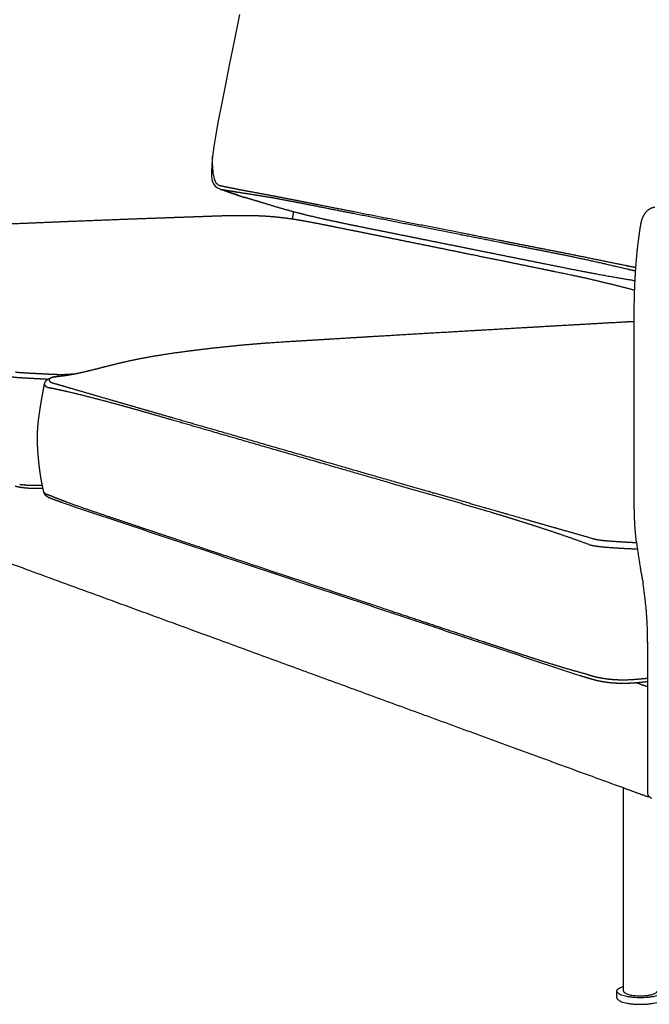
# Model space of a CAD drawing. Units: millimetres. Extents: x 0 to 2821, y 0 to 3990.
# Drawn here: x 449 to 853, y 777 to 1410 of the extents above; entities that cross this region are included whole.
import ezdxf

# ---------------------------------------------------------------- set-up
doc = ezdxf.new("R2010")
doc.units = ezdxf.units.MM
doc.header["$MEASUREMENT"] = 0
doc.layers.add('5652 Sofa 200 cm', color=7, linetype='Continuous', true_color=0x000000)

msp = doc.modelspace()

# ---------------------------------------------------------------- linework, layer by layer
at = {"layer": '5652 Sofa 200 cm', "color": 18, "lineweight": -3, "true_color": 0x000000}
for points, weights, degree in [([(205.21, 1406.8), (406.02, 1415.72), (592.17, 1423.99)], [4895.82869938, 5088.67079478, 5281.51289017], 2), ([(577.45, 1301.44), (577.53, 1301.39), (577.61, 1301.35), (577.69, 1301.31)], [5205.90952258, 5205.67952321, 5205.4490222, 5205.21783616], 3), ([(577.51, 1303.55), (577.57, 1303.53), (577.63, 1303.52), (577.69, 1303.51)], [5198.15053452, 5197.96746724, 5197.78441956, 5197.60132353], 3), ([(577.69, 1301.31), (577.94, 1301.18), (578.2, 1301.06), (578.46, 1300.97)], [5205.21783616, 5204.45736243, 5203.69201972, 5202.9237128], 3), ([(578.46, 1300.97), (578.47, 1300.97), (578.47, 1300.96), (578.47, 1300.96)], [5202.9237128, 5202.91625275, 5202.90879242, 5202.90133181], 3), ([(578.47, 1300.96), (578.58, 1300.92), (578.69, 1300.89), (578.8, 1300.86)], [5202.90133181, 5202.58264884, 5202.26345914, 5201.94389862], 3), ([(579.93, 1300.52), (580.17, 1300.43), (580.4, 1300.35), (580.64, 1300.26)], [5201.07677206, 5201.56157801, 5202.03814017, 5202.5144363], 3), ([(593.54, 1295.85), (593.58, 1295.84), (593.62, 1295.83), (593.65, 1295.82)], [5225.27794574, 5225.32821661, 5225.37853736, 5225.42890849], 3), ([(593.65, 1295.82), (593.65, 1295.82), (593.65, 1295.82), (593.66, 1295.82)], [5225.42890849, 5225.42947079, 5225.4300331, 5225.43059541], 3), ([(624.19, 1282.7), (624.52, 1284.63), (624.86, 1286.61)], [5053.97359625, 5090.85809843, 5130.68020217], 2), ([(627.32, 1284.76), (627.32, 1284.76), (627.32, 1284.76), (627.32, 1284.75)], [5293.36701951, 5293.36826005, 5293.36950064, 5293.37074127], 3), ([(627.52, 1285.92), (627.51, 1285.92), (627.51, 1285.92), (627.51, 1285.92)], [5138.34426799, 5138.35033573, 5138.35640324, 5138.36247052], 3), ([(631.82, 1284.83), (631.7, 1284.86), (631.58, 1284.89), (631.47, 1284.92)], [5128.13587938, 5128.42384961, 5128.71097355, 5128.99722041], 3), ([(624.1, 1282.11), (624.15, 1282.41), (624.19, 1282.7)], [5069.10650364, 5061.49428338, 5053.97359625], 2), ([(631.51, 1280.89), (631.63, 1280.87), (631.75, 1280.85), (631.87, 1280.83)], [5080.10719849, 5079.92861156, 5079.74873326, 5079.56759433], 3), ([(845.22, 1256.1), (845.87, 1263.54), (846.76, 1270.94), (847.98, 1278.31)], [3296.04465168, 3292.46555232, 3288.80514561, 3285.12243417], 3), ([(847.98, 1278.35), (848.29, 1280.18), (848.77, 1281.89), (849.46, 1283.41)], [3285.10332561, 3284.2411183, 3283.12151611, 3281.86501763], 3), ([(844.33, 1242.3), (844.32, 1242.3), (844.31, 1242.31), (844.3, 1242.31)], [4599.87881563, 4599.90025813, 4599.92170943, 4599.9431695], 3), ([(844.05, 1236.4), (844.06, 1236.4), (844.06, 1236.4), (844.07, 1236.4)], [4596.44661983, 4596.44113725, 4596.43565541, 4596.43017433], 3), ([(843.72, 1215.69), (843.72, 1215.78), (843.72, 1215.87), (843.72, 1215.97)], [3314.24749479, 3314.20784527, 3314.16816673, 3314.12845925], 3), ([(843.81, 1099.24), (843.76, 1157.29), (843.72, 1215.69)], [2877.57176959, 2868.79208285, 2860.01239611], 2), ([(454.46, 1183.1), (455.76, 1183.03), (457.12, 1182.97), (458.52, 1182.89)], [4111.10570327, 4110.33074355, 4109.70668979, 4109.24023269], 3), ([(468.88, 1179.94), (468.44, 1179.74), (468.11, 1179.52), (467.9, 1179.28)], [4082.90008452, 4080.96875199, 4079.00676163, 4077.05375413], 3), ([(468.62, 1177.24), (468.98, 1177.03), (469.44, 1176.84), (469.99, 1176.68)], [4062.07949045, 4060.48757977, 4058.95509637, 4057.50224908], 3), ([(470.53, 1182.29), (473.84, 1182.16), (477.08, 1182.13), (479.99, 1182.33)], [4108.95464643, 4109.85349366, 4111.58086438, 4113.96890989], 3), ([(473.55, 1180.96), (473.55, 1180.96), (473.55, 1180.96), (473.55, 1180.96)], [4095.77512738, 4095.77439918, 4095.77367096, 4095.77294273], 3), ([(479.99, 1182.33), (481.47, 1182.44), (482.95, 1182.54), (484.43, 1182.64)], [4113.96890989, 4115.1890492, 4116.41303312, 4117.64048384], 3), ([(464.63, 1175.96), (464.63, 1175.96), (464.63, 1175.96), (464.63, 1175.96)], [4073.89132905, 4073.89284705, 4073.89436496, 4073.89588279], 3), ([(466.13, 1174.13), (466.56, 1173.92), (467.07, 1173.73), (467.67, 1173.56)], [4060.63986956, 4059.06024916, 4057.53318184, 4056.07506244], 3), ([(469.99, 1176.68), (470, 1176.68), (470, 1176.68), (470.01, 1176.68)], [4057.50224908, 4057.4897375, 4057.47722499, 4057.46471479], 3), ([(454.08, 1108.96), (453.97, 1108.97), (453.85, 1108.98), (453.73, 1108.99)], [4125.7915369, 4125.86500919, 4125.93950901, 4126.01565], 3), ([(463.65, 1108.97), (460.3, 1108.77), (457.06, 1108.75), (454.08, 1108.96)], [4122.46455497, 4122.79498772, 4123.93977002, 4125.79131144], 3), ([(463.65, 1108.97), (463.65, 1108.98), (463.65, 1109), (463.64, 1109.01)], [4084.31363468, 4084.31267274, 4084.31170668, 4084.31073655], 3), ([(464.26, 1106.45), (464.27, 1106.41), (464.28, 1106.37), (464.3, 1106.33)], [4084.44528023, 4084.09102879, 4083.73730744, 4083.38410998], 3), ([(464.3, 1106.33), (464.42, 1106.05), (464.73, 1105.79), (465.22, 1105.55)], [4083.38406316, 4080.86962077, 4078.40486436, 4076.03712897], 3), ([(465.22, 1105.55), (465.37, 1105.47), (465.54, 1105.39), (465.72, 1105.31)], [4076.03712897, 4075.30074134, 4074.57298714, 4073.85562199], 3), ([(465.72, 1105.31), (466.07, 1105.17), (466.48, 1105.02), (466.94, 1104.87)], [4073.85562199, 4072.51888862, 4071.21892691, 4069.9704196], 3), ([(469.23, 1102.22), (469.23, 1102.22), (469.23, 1102.22), (469.23, 1102.22)], [4071.44201829, 4071.44251918, 4071.44302008, 4071.44352098], 3), ([(476.01, 1099.77), (473.32, 1100.72), (471.27, 1101.46), (469.31, 1102.19)], [4056.5277972, 4061.6371804, 4066.55293435, 4071.27565287], 3), ([(843.81, 1099.09), (843.81, 1099.14), (843.81, 1099.19), (843.81, 1099.24)], [3334.5627275, 3334.57374083, 3334.5847323, 3334.59570184], 3), ([(836.76, 916.37), (586.1, 1008.1), (391.69, 1079.24)], [3011.39962128, 3447.00005744, 3882.60049361], 2), ([(817.49, 1076.62), (817.51, 1076.62), (817.54, 1076.61), (817.56, 1076.6)], [3339.67217038, 3339.63470279, 3339.5971872, 3339.55969825], 3), ([(817.56, 1076.6), (818.4, 1076.36), (819.35, 1076.15), (820.39, 1075.97)], [3339.55969825, 3338.18514824, 3336.86431568, 3335.61805401], 3), ([(814.77, 1072.79), (815.6, 1072.55), (816.52, 1072.34), (817.52, 1072.15)], [3338.3156464, 3336.88045116, 3335.49579974, 3334.1800432], 3), ([(831.9, 1074.88), (833.6, 1074.77), (835.35, 1074.66), (837.13, 1074.56)], [3326.87131468, 3326.09662789, 3325.47257959, 3325.00612664], 3), ([(837.13, 1074.56), (839.56, 1074.42), (842.33, 1074.26), (845.09, 1074.11)], [3325.00518925, 3324.37050257, 3323.98300246, 3323.9624112], 3), ([(852.4, 1009.78), (852.4, 1022.3), (851.42, 1035.18), (849.44, 1048.03)], [3324.17324189, 3321.94848951, 3321.35939356, 3322.50062944], 3), ([(852.4, 1009.78), (852.4, 1009.78), (852.4, 1009.78), (852.4, 1009.78)], [3324.17352289, 3324.17342922, 3324.17333556, 3324.17324189], 3), ([(852.44, 913.61), (852.42, 961.57), (852.41, 1009.78)], [3105.1715514, 3097.2618862, 3089.35222101], 2), ([(852.41, 1009.78), (852.4, 1009.67), (852.7, 1009.57)], [2865.90834313, 2954.706444, 3323.09546834], 2), ([(815.03, 986.65), (812.91, 987.29), (810.8, 987.95), (808.71, 988.61)], [3354.24199399, 3357.94481482, 3361.63646736, 3365.31638948], 3), ([(813.51, 989.46), (814.18, 989.23), (814.9, 989), (815.66, 988.77)], [3350.4490163, 3349.40230605, 3348.38940298, 3347.41677066], 3), ([(815.66, 988.77), (816.85, 988.41), (818.14, 988.06), (819.52, 987.74)], [3347.41677066, 3345.91218158, 3344.50420709, 3343.21691156], 3), ([(819.52, 987.74), (820.71, 987.47), (821.95, 987.22), (823.25, 986.99)], [3343.21691156, 3342.11750661, 3341.10849861, 3340.18271466], 3), ([(842.11, 983.71), (837.88, 983.47), (833.7, 983.48), (829.78, 983.81)], [3338.21953809, 3338.53523334, 3339.68464098, 3341.55678963], 3), ([(845.4, 983.93), (848.9, 982.77), (852.42, 981.61)], [3363.10718732, 3357.20706137, 3351.30693541], 2), ([(851.5, 910.98), (844.1, 913.69), (836.76, 916.37)], [2989.17921655, 3000.28941891, 3011.39962128], 2), ([(836.9, 788.78), (836.83, 852.36), (836.76, 916.37)], [3003.79648452, 2993.59430528, 2983.39212604], 2), ([(832.58, 785.8), (832.57, 787.53), (836.91, 788.78)], [3480.46160094, 3069.69748463, 3158.89494272], 2), ([(832.58, 781.61), (832.58, 783.7), (832.58, 785.8)], [3005.37108544, 3005.03345249, 3004.69581954], 2), ([(836.91, 785.81), (836.91, 787.3), (836.9, 788.78)], [3004.27411807, 3004.03530129, 3003.79648452], 2)]:
    msp.add_rational_spline(points, weights, degree=degree, dxfattribs=at)
at = {"layer": '5652 Sofa 200 cm'}
for points, degree in [([(590.02, 1413.49), (570.23, 1316.74), (567.68, 1304.31), (577.45, 1301.44)], 3), ([(576.05, 1304.18), (572.57, 1306.32), (572.65, 1322.17)], 2), ([(476.01, 1099.77), (642.36, 1044.19), (808.71, 988.61)], 2), ([(845.26, 1074.1), (847.19, 1059.39), (849.44, 1048.03)], 2)]:
    msp.add_open_spline(points, degree=degree, dxfattribs=at)
at = {"layer": '5652 Sofa 200 cm', "color": 18, "lineweight": -3, "true_color": 0x000000}
for points, weights, degree, knots in [([(576.05, 1304.18), (576.41, 1303.95), (576.78, 1303.78), (577.27, 1303.61), (577.39, 1303.58), (577.51, 1303.55)], [5202.72265074, 5201.58476431, 5200.43317338, 5198.90112299, 5198.52573584, 5198.15053452], 3, [-5.606464, -5.606464, -5.606464, -5.606464, -1.371208, -1.371208, 0, 0, 0, 0]), ([(577.69, 1303.51), (581.18, 1302.77), (584.72, 1302.05), (588.34, 1301.34), (588.39, 1301.33), (595.93, 1299.87), (603.58, 1298.5), (611.35, 1297.03), (611.43, 1297.02), (618.72, 1295.64), (625.97, 1294.21), (633.43, 1292.74), (633.57, 1292.71), (641.23, 1291.2), (648.79, 1289.72), (672.4, 1285.08), (705.35, 1278.61), (739.52, 1271.91), (765.75, 1266.75), (774.44, 1265.05), (783.38, 1263.3), (783.55, 1263.27), (792.39, 1261.54), (801.13, 1259.83), (810.02, 1258.03), (810.12, 1258.01), (819.77, 1256.05), (829.38, 1254), (839.26, 1252.05), (839.32, 1252.03), (841.19, 1251.67), (843, 1251.31), (844.82, 1250.96)], [5197.60132353, 5186.80996985, 5176.03703522, 5165.14990926, 5165.01092339, 5142.49821644, 5120.21263869, 5097.69069478, 5097.45309639, 5076.49251736, 5055.75944505, 5034.59651817, 5034.17787913, 5012.6378206, 4991.51360358, 4926.73502022, 4839.08442604, 4751.43394696, 4686.24715837, 4665.0565653, 4643.44438092, 4643.02564558, 4621.85712696, 4601.10640454, 4580.11078994, 4579.87278974, 4557.31538294, 4534.97577208, 4512.55550096, 4512.41712038, 4508.2078074, 4504.1396151, 4500.07478382], 3, [-868.98689, -868.98689, -868.98689, -868.98689, -830.038359, -830.038359, -829.53475, -829.53475, -748.454218, -748.454218, -747.589683, -747.589683, -672.185458, -672.185458, -670.663701, -670.663701, -593.888951, -593.888951, -435.229001, -275.327147, -275.327147, -198.310615, -198.310615, -196.788947, -196.788947, -121.384631, -121.384631, -120.520096, -120.520096, -39.439561, -39.439561, -38.935953, -38.935953, -24.121494, -24.121494, -24.121494, -24.121494]), ([(589.28, 1297.23), (589.18, 1297.26), (589.09, 1297.29), (589, 1297.32), (588.68, 1297.43), (588.37, 1297.53), (588.08, 1297.63), (586.72, 1298.09), (585.37, 1298.55), (584.02, 1299.01), (583.77, 1299.1), (583.52, 1299.19), (583.26, 1299.27), (583.2, 1299.3), (583.14, 1299.32), (583.08, 1299.34), (583.05, 1299.35), (583.01, 1299.36), (582.98, 1299.37), (582.95, 1299.38), (582.92, 1299.39), (582.89, 1299.4), (582.83, 1299.43), (582.76, 1299.45), (582.7, 1299.47), (582.64, 1299.49), (582.58, 1299.51), (582.51, 1299.54), (582.36, 1299.59), (582.2, 1299.65), (582.04, 1299.7), (581.98, 1299.72), (581.93, 1299.74), (581.88, 1299.76), (581.82, 1299.78), (581.77, 1299.8), (581.72, 1299.81), (581.66, 1299.83), (581.61, 1299.85), (581.56, 1299.87), (581.5, 1299.89), (581.45, 1299.91), (581.4, 1299.93), (581.37, 1299.94), (581.34, 1299.95), (581.31, 1299.95), (581.3, 1299.96), (581.29, 1299.96), (581.27, 1299.97), (581.26, 1299.97), (581.25, 1299.98), (581.23, 1299.98), (581.1, 1300.03), (580.96, 1300.08), (580.82, 1300.13), (580.68, 1300.18), (580.54, 1300.22), (580.41, 1300.27), (580.12, 1300.37), (579.84, 1300.47), (579.56, 1300.57), (579.29, 1300.67), (579.02, 1300.77), (578.75, 1300.86), (578.69, 1300.89), (578.63, 1300.91), (578.57, 1300.93)], [5219.86909746, 5219.72476301, 5219.57907336, 5219.43198631, 5218.98666348, 5218.52562308, 5218.04487361, 5215.94236877, 5213.83140588, 5211.7408049, 5211.34450475, 5210.9481687, 5210.55180799, 5210.45285278, 5210.35373526, 5210.25445675, 5210.20484747, 5210.15524888, 5210.10566045, 5210.05609737, 5210.00650401, 5209.95687981, 5209.85772321, 5209.75848778, 5209.6591759, 5209.55999173, 5209.46074061, 5209.36141507, 5209.10021461, 5208.83895423, 5208.57770769, 5208.49074801, 5208.40393449, 5208.31725608, 5208.23035106, 5208.14346853, 5208.05661355, 5207.96946729, 5207.88246424, 5207.79559504, 5207.70845369, 5207.62132654, 5207.53421915, 5207.49054902, 5207.44692116, 5207.4033342, 5207.38151191, 5207.35968697, 5207.33785954, 5207.31601278, 5207.29424282, 5207.27254945, 5207.05096088, 5206.82978791, 5206.60894009, 5206.38608344, 5206.16428751, 5205.9434314, 5205.49484915, 5205.04891049, 5204.60518367, 5204.1763547, 5203.75185345, 5203.32980427, 5203.2362935, 5203.14292627, 5203.04968692], 3, [9.073931, 9.073931, 9.073931, 9.073931, 9.717927, 9.717927, 9.717927, 11.792595, 11.792595, 11.792595, 21.054459, 21.054459, 21.054459, 22.787267, 22.787267, 22.787267, 23.219959, 23.219959, 23.219959, 23.436195, 23.436195, 23.436195, 23.652337, 23.652337, 23.652337, 24.084284, 24.084284, 24.084284, 24.515769, 24.515769, 24.515769, 25.632286, 25.632286, 25.632286, 26.004334, 26.004334, 26.004334, 26.377167, 26.377167, 26.377167, 26.751072, 26.751072, 26.751072, 27.12595, 27.12595, 27.12595, 27.313814, 27.313814, 27.313814, 27.407851, 27.407851, 27.407851, 27.501958, 27.501958, 27.501958, 28.45582, 28.45582, 28.45582, 29.417164, 29.417164, 29.417164, 31.364895, 31.364895, 31.364895, 33.227731, 33.227731, 33.227731, 33.639868, 33.639868, 33.639868, 33.639868]), ([(578.8, 1300.86), (578.94, 1300.81), (579.09, 1300.78), (579.3, 1300.73), (579.37, 1300.72), (579.44, 1300.7)], [5201.94389862, 5201.52492824, 5201.10554707, 5200.48123943, 5200.27646471, 5200.07169526], 3, [0, 0, 0, 0, 1.543211, 1.543211, 2.296278, 2.296278, 2.296278, 2.296278]), ([(844.65, 1248.55), (843.41, 1248.84), (842.17, 1249.12), (840.88, 1249.42), (840.82, 1249.43), (830.77, 1251.76), (821, 1254.06), (811.26, 1256.17), (811.15, 1256.19), (802.18, 1258.13), (793.42, 1259.86), (784.57, 1261.6), (784.4, 1261.63), (775.45, 1263.4), (766.76, 1265.11), (740.52, 1270.28), (706.34, 1277.01), (673.39, 1283.51), (649.77, 1288.16), (642.2, 1289.66), (634.55, 1291.16), (634.41, 1291.19), (626.96, 1292.66), (619.73, 1294.08), (612.52, 1295.35), (612.44, 1295.37), (604.77, 1296.71), (597.28, 1297.86), (589.9, 1299.02), (589.86, 1299.03), (586.31, 1299.58), (582.86, 1300.14), (579.44, 1300.7)], [4506.4258536, 4509.12599583, 4511.8279126, 4514.6684881, 4514.8051957, 4536.95468846, 4559.05202671, 4581.46398094, 4581.70045289, 4602.56341902, 4623.28493534, 4644.44446333, 4644.86303969, 4666.46687971, 4687.65831641, 4752.84546227, 4840.49623706, 4928.14651781, 4992.92477849, 5014.04864001, 5035.59846569, 5036.01730628, 5057.19064198, 5077.9438171, 5099.00846281, 5099.24723857, 5121.8828888, 5144.37409715, 5167.12437648, 5167.26483879, 5178.26721828, 5189.16160728, 5200.07169526], 3, [-839.863593, -839.863593, -839.863593, -839.863593, -829.905658, -829.905658, -829.402138, -829.402138, -748.335795, -748.335795, -747.471411, -747.471411, -672.080292, -672.080292, -670.55889, -670.55889, -593.555838, -593.555838, -433.681972, -275.04979, -275.04979, -198.288478, -198.288478, -196.766987, -196.766987, -121.375959, -121.375959, -120.511576, -120.511576, -39.445235, -39.445235, -38.941714, -38.941714, 0, 0, 0, 0]), ([(579.44, 1300.7), (579.5, 1300.68), (579.55, 1300.66), (579.72, 1300.6), (579.83, 1300.56), (579.93, 1300.52)], [5200.07169526, 5200.1885963, 5200.30523493, 5200.64095931, 5200.85918502, 5201.07670986], 3, [-1.285178, -1.285178, -1.285178, -1.285178, -0.839657, -0.839657, -0.00008, -0.00008, -0.00008, -0.00008]), ([(580.64, 1300.26), (580.89, 1300.17), (581.26, 1300.03), (581.76, 1299.85), (582.01, 1299.76), (582.14, 1299.71), (582.17, 1299.71), (582.21, 1299.69), (582.3, 1299.66), (582.42, 1299.61), (582.57, 1299.56), (582.71, 1299.51), (582.95, 1299.42), (583.14, 1299.35), (583.29, 1299.3)], [5202.51523242, 5203.02052968, 5203.77249045, 5204.76351197, 5205.25517678, 5205.52444956, 5205.57284948, 5205.66956615, 5205.83862575, 5206.07949667, 5206.36777607, 5206.65497784, 5207.13164731, 5207.50877904, 5207.79619895], 3, [-6.831068, -6.831068, -6.831068, -6.831068, -4.921834, -3.967217, -3.0126, -3.0126, -2.91831, -2.82402, -2.635441, -2.258282, -1.881123, -1.503964, -1.126805, 0, 0, 0, 0]), ([(583.29, 1299.3), (583.35, 1299.28), (583.46, 1299.24), (583.6, 1299.19), (583.72, 1299.15), (583.83, 1299.11), (584.14, 1299), (584.43, 1298.9), (585.9, 1298.38), (587.17, 1297.95), (588.7, 1297.43), (588.99, 1297.33), (589.28, 1297.23)], [5207.79973593, 5207.90978099, 5208.12987538, 5208.40480865, 5208.62467794, 5208.84447231, 5209.44852384, 5209.99640644, 5212.79305527, 5215.11407981, 5217.77431431, 5218.26007369, 5218.74806301], 3, [0.00456, 0.00456, 0.00456, 0.00456, 0.433007, 0.861454, 1.075678, 1.289901, 1.718349, 3.432137, 3.432137, 12.684773, 12.684773, 14.744786, 14.744786, 14.744786, 14.744786]), ([(589.28, 1297.23), (589.28, 1297.23), (589.29, 1297.23), (590.55, 1296.81), (591.92, 1296.34), (593.54, 1295.85)], [5218.74806301, 5218.756362, 5218.76451967, 5220.87099766, 5223.02434275, 5225.27794574], 3, [-47.301591, -47.301591, -47.301591, -47.301591, -47.26138, -47.26138, -36.919051, -36.919051, -36.919051, -36.919051]), ([(627.51, 1285.92), (619.82, 1287.9), (613.12, 1289.93), (606.25, 1292.01), (602.8, 1293.05), (598.77, 1294.27), (595.2, 1295.35), (594.71, 1295.5), (594.19, 1295.66), (593.65, 1295.82)], [5138.36247052, 5156.39467144, 5172.34424984, 5191.36251061, 5200.93621858, 5212.05529885, 5221.40493873, 5222.6991036, 5224.05222814, 5225.42888914], 3, [822.327542, 822.327542, 822.327542, 822.327542, 890.432068, 890.432068, 890.432068, 928.127313, 928.127313, 928.127313, 933.364028, 933.364028, 933.364028, 933.364028]), ([(631.47, 1284.92), (630.36, 1285.19), (629.27, 1285.47), (628.2, 1285.74), (627.97, 1285.8), (627.74, 1285.86), (627.52, 1285.92)], [5128.99722041, 5131.66003104, 5134.24694161, 5136.73315358, 5137.27211703, 5137.80911029, 5138.34426799], 3, [809.765954, 809.765954, 809.765954, 809.765954, 820.283586, 820.283586, 820.283586, 822.304627, 822.304627, 822.304627, 822.304627]), ([(844.3, 1242.31), (834.34, 1243.84), (822.8, 1245.95), (814.18, 1247.6), (804.01, 1249.54), (793.17, 1251.73), (783.67, 1253.64), (774.39, 1255.51), (765.15, 1257.37), (755.95, 1259.22), (747.3, 1260.96), (738.7, 1262.69), (730.16, 1264.41), (721.74, 1266.11), (713.4, 1267.78), (705.15, 1269.44), (696.56, 1271.17), (688.1, 1272.88), (679.77, 1274.55), (672.44, 1276.03), (664.45, 1277.64), (656.93, 1279.21), (655.62, 1279.49), (654.38, 1279.75), (653.23, 1279.99), (646.86, 1281.34), (639, 1283.07), (631.82, 1284.83)], [4599.9431695, 4618.25929513, 4642.96673574, 4662.08379639, 4684.81964476, 4710.27706483, 4733.4803362, 4756.3287679, 4779.31093832, 4802.42687012, 4824.37183558, 4846.36782642, 4868.41487649, 4890.37244334, 4912.29104124, 4934.17063617, 4957.15992295, 4980.01295431, 5002.72970841, 5022.88675242, 5044.40478823, 5064.14012667, 5067.61289508, 5070.85448565, 5073.86672126, 5090.57444898, 5110.8753548, 5128.13587938], 3, [161.849215, 161.849215, 161.849215, 161.849215, 240.263247, 240.263247, 240.263247, 327.58875, 327.58875, 327.58875, 411.108388, 411.108388, 411.108388, 491.044404, 491.044404, 491.044404, 570.699169, 570.699169, 570.699169, 653.750051, 653.750051, 653.750051, 728.832268, 728.832268, 728.832268, 740.867313, 740.867313, 740.867313, 808.63533, 808.63533, 808.63533, 808.63533]), ([(849.48, 1283.45), (849.62, 1283.75), (849.77, 1284.05), (849.92, 1284.34), (850.05, 1284.59), (850.19, 1284.82), (850.33, 1285.06), (851.34, 1286.71), (852.61, 1288.03), (854.09, 1288.83), (854.98, 1289.32), (855.94, 1289.61), (856.93, 1289.68)], [3281.81651535, 3281.5569682, 3281.28932651, 3281.01400122, 3280.78200048, 3280.54518182, 3280.30399894, 3278.57519944, 3276.61231765, 3274.61187305, 3273.41229832, 3272.21360708, 3271.00770048], 3, [12.919251, 12.919251, 12.919251, 12.919251, 14.267647, 14.267647, 14.267647, 15.391383, 15.391383, 15.391383, 23.524579, 23.524579, 23.524579, 28.359197, 28.359197, 28.359197, 28.359197]), ([(211.31, 1254.93), (211.38, 1254.93), (211.44, 1254.94), (213.24, 1255.14), (214.86, 1255.38), (216.49, 1255.67), (217.3, 1255.81), (218.11, 1255.96), (218.91, 1256.12), (221.42, 1256.63), (223.78, 1257.2), (226.38, 1257.88), (232.87, 1259.58), (239.72, 1261.7), (247.48, 1263.57), (248.41, 1263.8), (249.36, 1264.02), (251.3, 1264.46), (252.28, 1264.68), (253.28, 1264.89), (257.63, 1265.81), (262.23, 1266.64), (268.85, 1267.71), (271.04, 1268.05), (275.53, 1268.7), (277.91, 1269.02), (288.66, 1270.44), (297.67, 1271.46), (306.36, 1272.29), (313.17, 1272.93), (319.65, 1273.42), (332.41, 1274.17), (338.56, 1274.44), (344.35, 1274.7), (349.2, 1274.92), (354.66, 1275.17), (364.69, 1275.63), (370.13, 1275.88), (375.9, 1276.14), (377.04, 1276.2), (378.17, 1276.25), (380.43, 1276.35), (381.56, 1276.4), (382.7, 1276.45), (396.78, 1277.09), (410.31, 1277.68), (423.98, 1278.25), (437.51, 1278.82), (449.48, 1279.31), (462.58, 1279.84), (474.55, 1280.33), (486.52, 1280.82), (498.29, 1281.28), (510.76, 1281.77), (522.06, 1282.19), (533.98, 1282.62), (540.59, 1282.86), (546.43, 1283.06), (552.76, 1283.29), (558.04, 1283.47), (561.94, 1283.6), (567.15, 1283.79), (572.05, 1283.97), (577.93, 1284.2), (586.62, 1284.38), (589.73, 1284.42), (594.73, 1284.4), (596.76, 1284.38), (599.97, 1284.29), (601.19, 1284.25), (602.4, 1284.2), (605.05, 1284.09), (607.71, 1283.93), (610.35, 1283.71), (610.66, 1283.69), (610.97, 1283.66), (613, 1283.49), (614.66, 1283.32), (618.43, 1282.9), (620.43, 1282.64), (625.5, 1281.92), (628.44, 1281.43), (631.22, 1280.95), (631.37, 1280.92), (631.51, 1280.89)], [4875.81004224, 4875.73089982, 4875.65154859, 4873.48845877, 4871.37815548, 4869.11098229, 4868.05498565, 4866.98669794, 4865.916845, 4862.71762431, 4859.73211966, 4856.78218649, 4849.54016887, 4843.50351169, 4839.32486462, 4838.82152161, 4838.36748762, 4837.55024089, 4837.18996782, 4836.87399518, 4835.49720333, 4834.45074696, 4833.17994633, 4832.79975481, 4832.0868423, 4831.74799135, 4830.42275215, 4829.86016458, 4831.25415686, 4832.34693132, 4834.57394078, 4841.0722479, 4845.0806589, 4849.48674672, 4853.18257419, 4857.10869112, 4864.37698638, 4868.36355149, 4872.72807815, 4873.59112059, 4874.45232415, 4876.18064993, 4877.05352208, 4877.92900308, 4888.82496869, 4899.93339333, 4911.99996021, 4923.99733881, 4935.43316401, 4948.35342572, 4960.21938964, 4971.92519971, 4984.10897405, 4997.08486812, 5009.59281061, 5023.74189666, 5031.61547279, 5038.85547453, 5047.39916511, 5054.54468445, 5060.24092916, 5067.68929932, 5074.7353796, 5080.20712656, 5086.67739107, 5088.69846451, 5091.44167519, 5092.42208804, 5093.65506055, 5094.05046406, 5094.34584338, 5094.98980417, 5095.45904131, 5095.4787303, 5095.48103547, 5095.47592749, 5095.39008876, 5095.07147646, 5093.68521219, 5092.44775819, 5088.22436403, 5084.61106967, 5080.5463567, 5080.32776248, 5080.10719849], 3, [11.34384, 11.34384, 11.34384, 11.34384, 11.783134, 11.783134, 23.286246, 23.286246, 23.286246, 28.915174, 28.915174, 28.915174, 45.798713, 45.798713, 45.798713, 88.292173, 88.292173, 88.292173, 93.444014, 93.444014, 98.61305, 98.61305, 98.61305, 121.527708, 121.527708, 132.443537, 132.443537, 144.144954, 144.144954, 186.098326, 186.098326, 186.098326, 218.44952, 218.44952, 247.320352, 247.320352, 247.320352, 273.161165, 273.161165, 299.882294, 299.882294, 299.882294, 305.568228, 305.568228, 311.325483, 311.325483, 311.325483, 382.128144, 382.128144, 382.128144, 450.810202, 450.810202, 450.810202, 515.983084, 515.983084, 515.983084, 583.699501, 583.699501, 583.699501, 621.115406, 621.115406, 621.115406, 651.187484, 651.187484, 651.187484, 682.666646, 682.666646, 698.556342, 698.556342, 708.869079, 708.869079, 715.084687, 715.084687, 715.084687, 728.518038, 728.518038, 728.518038, 730.09714, 730.09714, 738.94691, 738.94691, 750.578437, 750.578437, 769.66858, 769.66858, 770.742938, 770.742938, 770.742938, 770.742938]), ([(631.87, 1280.83), (637.22, 1279.88), (642.38, 1278.84), (646.12, 1278.09), (653.44, 1276.62), (661.64, 1274.97), (668.82, 1273.53), (676.62, 1271.96), (684.59, 1270.35), (692.68, 1268.71), (700.79, 1267.07), (709.01, 1265.4), (717.3, 1263.71), (725.65, 1262.02), (734.1, 1260.3), (742.71, 1258.55), (751.44, 1256.77), (760.34, 1254.96), (769.41, 1253.1), (778.05, 1251.33), (787.84, 1249.32), (796.29, 1247.59), (800.62, 1246.7), (805.15, 1245.77), (816.42, 1243.27), (822.52, 1241.83), (828.79, 1240.29), (833.52, 1239.12), (838.74, 1237.81), (844.05, 1236.4)], [5079.56759433, 5071.49299198, 5060.91337932, 5050.54971791, 5030.42374482, 5006.47587431, 4986.10878289, 4964.15447202, 4942.29090571, 4920.47211648, 4898.79582605, 4877.15782255, 4855.48646335, 4833.81592421, 4812.18076605, 4790.64515506, 4768.97958073, 4747.41142123, 4725.95824066, 4705.68940024, 4683.22156892, 4662.53528184, 4652.01034133, 4643.17851927, 4625.87369188, 4618.31675323, 4611.09092027, 4605.65230111, 4600.81210479, 4596.44661983], 3, [771.612828, 771.612828, 771.612828, 771.612828, 810.389758, 810.389758, 810.389758, 887.99989, 887.99989, 887.99989, 967.169617, 967.169617, 967.169617, 1045.888478, 1045.888478, 1045.888478, 1124.605355, 1124.605355, 1124.605355, 1203.735317, 1203.735317, 1203.735317, 1281.320386, 1281.320386, 1281.320386, 1318.762067, 1318.762067, 1355.227178, 1355.227178, 1355.227178, 1383.587646, 1383.587646, 1383.587646, 1383.587646]), ([(843.72, 1215.97), (843.72, 1217.65), (843.72, 1219.14), (843.73, 1221.43), (843.74, 1222.46), (843.76, 1223.53), (843.82, 1229.69), (843.99, 1235.8), (844.28, 1241.9), (844.51, 1246.65), (844.81, 1251.38), (845.22, 1256.1)], [3314.12845925, 3313.43538266, 3312.80773286, 3311.83976913, 3311.40403752, 3310.94289893, 3308.30672474, 3305.5680574, 3302.74711621, 3300.55578533, 3298.31659983, 3296.04465168], 3, [0, 0, 0, 0, 5.091637, 5.091637, 8.849852, 8.849852, 8.849852, 30.44544, 30.44544, 30.44544, 47.236366, 47.236366, 47.236366, 47.236366]), ([(473.55, 1180.96), (474.69, 1181.08), (475.82, 1181.22), (476.95, 1181.38), (478.75, 1181.62), (480.54, 1181.91), (482.3, 1182.23), (486.97, 1183.08), (491.21, 1184.08), (496.01, 1185.27), (501.59, 1186.66), (507.26, 1188.17), (513.31, 1189.6), (519.34, 1191.03), (525.49, 1192.33), (532.23, 1193.52), (540.58, 1195.01), (550.18, 1196.37), (566.67, 1198.47), (575.45, 1199.47), (583.68, 1200.32), (591.71, 1201.14), (599.38, 1201.83), (614.36, 1202.93), (620.89, 1203.32), (627.5, 1203.71), (634.12, 1204.11), (641.18, 1204.54), (655.15, 1205.39), (662.39, 1205.83), (669.55, 1206.26), (684.74, 1207.17), (699.37, 1208.04), (714.14, 1208.9), (728.75, 1209.76), (742.42, 1210.55), (756.7, 1211.37), (769.88, 1212.14), (783.04, 1212.9), (796.08, 1213.64), (809.56, 1214.41), (821.91, 1215.11), (835, 1215.83), (837.96, 1215.99), (840.85, 1216.15), (843.72, 1216.31)], [4095.77296827, 4094.85975955, 4093.91088636, 4092.91526957, 4091.4138487, 4089.8323976, 4088.26222995, 4084.15584163, 4080.3571581, 4076.58441639, 4072.24585252, 4068.36478049, 4065.04875811, 4061.74531887, 4059.81501776, 4058.8468748, 4057.64946999, 4056.88644695, 4056.39311314, 4056.57483995, 4058.02429722, 4059.43859407, 4061.73572678, 4069.03547797, 4073.47477695, 4078.88947414, 4084.32140216, 4089.77061078, 4100.45759387, 4105.94224264, 4111.44993098, 4123.17946677, 4134.96740517, 4147.32209479, 4159.6144109, 4171.55537168, 4184.20113049, 4195.93987334, 4207.64524749, 4219.57303311, 4231.97471785, 4243.6881853, 4256.62545934, 4259.57061046, 4262.47178587, 4265.38197719], 3, [8.927674, 8.927674, 8.927674, 8.927674, 14.684565, 14.684565, 14.684565, 23.87838, 23.87838, 23.87838, 47.390861, 47.390861, 47.390861, 75.302356, 75.302356, 75.302356, 102.888757, 102.888757, 102.888757, 138.539473, 138.539473, 173.03829, 173.03829, 173.03829, 205.05688, 205.05688, 234.965065, 234.965065, 234.965065, 265.556242, 265.556242, 298.886019, 298.886019, 298.886019, 368.144837, 368.144837, 368.144837, 436.419767, 436.419767, 436.419767, 501.029471, 501.029471, 501.029471, 566.778563, 566.778563, 566.778563, 582.019856, 582.019856, 582.019856, 582.019856]), ([(445.94, 1183.76), (446.68, 1183.65), (449.13, 1183.38), (452.2, 1183.22), (454.45, 1183.1)], [4119.8524426, 4118.60594218, 4115.09451424, 4112.44891881, 4111.10822151], 3, [-15.722902, -15.722902, -15.722902, -15.722902, -10.482506, -0.005775, -0.005775, -0.005775, -0.005775]), ([(443.49, 1180.7), (444.34, 1180.56), (447.05, 1180.24), (450.49, 1180.04), (454.37, 1179.83), (455.86, 1179.75), (459.49, 1179.56), (462.69, 1179.39), (465.94, 1179.22), (466.95, 1179.17)], [4118.4144318, 4116.81121291, 4112.58097061, 4109.43719987, 4107.01907226, 4106.31269476, 4105.07726742, 4104.52888375, 4104.72151593, 4104.85033286], 3, [-58.223123, -58.223123, -58.223123, -58.223123, -51.830405, -40.194726, -40.194726, -33.463626, -33.463626, -24.297907, -20.194966, -20.194966, -20.194966, -20.194966]), ([(458.52, 1182.89), (460.43, 1182.8), (464.44, 1182.58), (468.53, 1182.37), (470.53, 1182.29)], [4109.23957784, 4108.60467949, 4107.89899555, 4108.40982764, 4108.95455336], 3, [-16.632248, -16.632248, -16.632248, -16.632248, -8.317232, 0, 0, 0, 0]), ([(464.63, 1175.96), (464.79, 1176.75), (465.14, 1177.43), (465.59, 1177.98), (465.65, 1178.05), (465.7, 1178.12), (465.76, 1178.18), (466.12, 1178.58), (466.53, 1178.91), (466.95, 1179.17)], [4073.89588279, 4075.0161204, 4076.08760457, 4077.35791052, 4077.51200409, 4077.6675839, 4077.82485511, 4078.84227329, 4079.91413019, 4081.00248794], 3, [0.006884, 0.006884, 0.006884, 0.006884, 4.551433, 4.551433, 4.551433, 5.113759, 5.113759, 5.113759, 8.784486, 8.784486, 8.784486, 8.784486]), ([(466.95, 1179.17), (467.23, 1179.35), (467.52, 1179.51), (467.8, 1179.64), (468.79, 1180.1), (469.88, 1180.39), (471.05, 1180.61), (471.83, 1180.75), (472.65, 1180.86), (473.55, 1180.96)], [4081.00248794, 4081.73514828, 4082.47528632, 4083.21132855, 4085.74413171, 4088.48155625, 4090.96125828, 4092.61474815, 4094.22137959, 4095.77885928], 3, [8.784486, 8.784486, 8.784486, 8.784486, 11.255545, 11.255545, 11.255545, 19.844648, 19.844648, 19.844648, 25.435354, 25.435354, 25.435354, 25.435354]), ([(467.9, 1179.27), (467.52, 1178.84), (467.48, 1178.12), (468.27, 1177.44), (468.62, 1177.24)], [4077.05063837, 4073.55137362, 4068.40982385, 4063.60441656, 4062.07949045], 3, [-15.691908, -15.691908, -15.691908, -15.691908, -5.153786, 0, 0, 0, 0]), ([(473.55, 1180.96), (472.72, 1180.87), (470.83, 1180.61), (469.48, 1180.22), (468.88, 1179.94)], [4095.77294273, 4094.18729291, 4090.03157833, 4085.60499783, 4082.90290317], 3, [-13.878495, -13.878495, -13.878495, -13.878495, -8.314897, 0, 0, 0, 0]), ([(463.64, 1109.01), (463.46, 1109.82), (463.28, 1110.64), (463.12, 1111.45), (463.09, 1111.61), (463.06, 1111.76), (463.03, 1111.92), (462.95, 1112.28), (462.88, 1112.65), (462.81, 1113.01), (462.75, 1113.37), (462.68, 1113.73), (462.62, 1114.08), (462.25, 1116.16), (461.95, 1118.1), (461.67, 1120.19), (461.64, 1120.46), (461.6, 1120.73), (461.56, 1121), (461.14, 1124.31), (460.8, 1127.49), (460.54, 1130.82), (460.4, 1132.54), (460.29, 1134.25), (460.21, 1135.98), (460.12, 1137.9), (460.08, 1139.72), (460.09, 1141.65), (460.1, 1143.76), (460.19, 1145.93), (460.34, 1148.03), (460.43, 1149.22), (460.54, 1150.42), (460.67, 1151.62), (460.83, 1153.07), (461.01, 1154.49), (461.21, 1155.93), (461.39, 1157.23), (461.58, 1158.49), (461.78, 1159.78), (461.8, 1159.91), (461.82, 1160.05), (461.84, 1160.18), (461.87, 1160.39), (461.91, 1160.61), (461.94, 1160.83), (462.11, 1161.92), (462.3, 1163.08), (462.5, 1164.3), (462.75, 1165.78), (463.01, 1167.34), (463.31, 1168.97), (463.33, 1169.11), (463.36, 1169.26), (463.39, 1169.4), (463.43, 1169.64), (463.47, 1169.89), (463.52, 1170.13), (463.75, 1171.41), (463.99, 1172.69), (464.24, 1173.96), (464.26, 1174.08), (464.28, 1174.2), (464.3, 1174.32), (464.34, 1174.51), (464.38, 1174.71), (464.42, 1174.91), (464.49, 1175.25), (464.55, 1175.59), (464.62, 1175.93)], [4084.31073655, 4084.25202414, 4084.17837068, 4084.09558826, 4084.07945312, 4084.06292375, 4084.04637701, 4084.0075441, 4083.96650139, 4083.92392269, 4083.8821259, 4083.83794886, 4083.79200171, 4083.52633345, 4083.23639888, 4082.90861698, 4082.86476254, 4082.82242452, 4082.78242495, 4082.23845402, 4081.73694618, 4081.20828754, 4080.93408436, 4080.67625452, 4080.4177928, 4080.1306203, 4079.88900238, 4079.62555148, 4079.37102872, 4079.08201051, 4078.80989321, 4078.65445175, 4078.49040109, 4078.31686226, 4078.10620707, 4077.88986162, 4077.6475443, 4077.42952647, 4077.20891962, 4076.96521829, 4076.9406839, 4076.91631965, 4076.89214111, 4076.85180975, 4076.81050157, 4076.76821448, 4076.56874099, 4076.35705197, 4076.1318809, 4075.85930561, 4075.57219912, 4075.26853404, 4075.23868525, 4075.20957512, 4075.18122327, 4075.13409166, 4075.0866192, 4075.0390022, 4074.78336058, 4074.53101665, 4074.27929106, 4074.2557067, 4074.23224274, 4074.20872605, 4074.16924479, 4074.12992367, 4074.09088164, 4074.02386398, 4073.9571372, 4073.89082581], 3, [6.651457, 6.651457, 6.651457, 6.651457, 10.037201, 10.037201, 10.037201, 10.686216, 10.686216, 10.686216, 12.195328, 12.195328, 12.195328, 13.680385, 13.680385, 13.680385, 22.088543, 22.088543, 22.088543, 23.211648, 23.211648, 23.211648, 36.672684, 36.672684, 36.672684, 43.714501, 43.714501, 43.714501, 51.446863, 51.446863, 51.446863, 60.131779, 60.131779, 60.131779, 65.045063, 65.045063, 65.045063, 70.983536, 70.983536, 70.983536, 76.306852, 76.306852, 76.306852, 76.850609, 76.850609, 76.850609, 77.757558, 77.757558, 77.757558, 82.566119, 82.566119, 82.566119, 89.047011, 89.047011, 89.047011, 89.653636, 89.653636, 89.653636, 90.663651, 90.663651, 90.663651, 96.008923, 96.008923, 96.008923, 96.502443, 96.502443, 96.502443, 97.330591, 97.330591, 97.330591, 98.749101, 98.749101, 98.749101, 98.749101]), ([(464.63, 1175.96), (464.56, 1175.63), (464.78, 1174.99), (465.63, 1174.38), (466.13, 1174.13)], [4073.89366439, 4071.34763543, 4066.80912532, 4062.49737853, 4060.63986956], 3, [44.045593, 44.045593, 44.045593, 44.045593, 51.878862, 58.212781, 58.212781, 58.212781, 58.212781]), ([(467.7, 1173.55), (467.69, 1173.55), (467.69, 1173.55), (467.68, 1173.56), (467.67, 1173.56), (467.67, 1173.56)], [4056.0069854, 4056.01740527, 4056.02782597, 4056.05051816, 4056.06279029, 4056.07506244], 3, [-0.08285646, -0.08285646, -0.08285646, -0.08285646, -0.04480889, -0.04480889, 0, 0, 0, 0]), ([(814.69, 1072.82), (808.37, 1075.13), (802.13, 1077.34), (795.89, 1079.46), (795.84, 1079.48), (782.72, 1083.93), (769.85, 1087.99), (756.84, 1091.94), (756.76, 1091.96), (745.95, 1095.23), (735.18, 1098.37), (724.38, 1101.5), (724.25, 1101.54), (712.91, 1104.82), (701.85, 1108.02), (668.78, 1117.57), (626.08, 1129.91), (585.34, 1141.69), (556.28, 1150.09), (546.99, 1152.77), (537.69, 1155.45), (537.58, 1155.48), (528.93, 1157.97), (520.47, 1160.39), (511.9, 1162.74), (511.84, 1162.76), (501.77, 1165.51), (491.64, 1168.16), (481.59, 1170.52), (481.55, 1170.52), (476.86, 1171.62), (472.25, 1172.63), (467.7, 1173.55)], [3338.46127061, 3349.56959911, 3360.72160123, 3371.98542625, 3372.07713396, 3396.02780127, 3419.92446947, 3443.78087877, 3443.91969385, 3463.98880376, 3483.8243373, 3503.9268193, 3504.18431538, 3525.54520254, 3546.64921247, 3611.24313623, 3698.22650998, 3785.21658132, 3849.81271799, 3870.91695185, 3892.27942483, 3892.53694482, 3912.6412756, 3932.48083313, 3952.34091764, 3952.4782417, 3976.08912655, 3999.39530408, 4022.87237176, 4022.96232315, 4034.00784965, 4044.98448619, 4056.0069854], 3, [-869.301292, -869.301292, -869.301292, -869.301292, -829.104707, -829.104707, -828.774706, -828.774706, -742.942764, -742.942764, -742.440487, -742.440487, -670.317112, -670.317112, -669.381281, -669.381281, -592.684166, -592.684166, -434.635757, -276.597284, -276.597284, -199.908892, -199.908892, -198.973161, -198.973161, -126.856341, -126.856341, -126.354114, -126.354114, -40.526666, -40.526666, -40.196665, -40.196665, 0, 0, 0, 0]), ([(470.01, 1176.68), (470.01, 1176.68), (470.02, 1176.68), (474.29, 1175.47), (478.67, 1174.18), (483.19, 1172.85), (483.23, 1172.84), (492.93, 1169.99), (502.98, 1167.09), (512.99, 1164.21), (513.05, 1164.19), (521.57, 1161.73), (530.01, 1159.28), (538.67, 1156.78), (538.78, 1156.75), (548.07, 1154.07), (557.36, 1151.39), (586.44, 1143.02), (627.2, 1131.28), (669.92, 1118.97), (703, 1109.45), (714.07, 1106.26), (725.42, 1103), (725.55, 1102.96), (736.36, 1099.85), (747.16, 1096.76), (758.04, 1093.63), (758.12, 1093.61), (771.22, 1089.84), (784.2, 1086.1), (797.76, 1082.26), (797.81, 1082.25), (804.26, 1080.42), (810.8, 1078.58), (817.48, 1076.63), (817.48, 1076.62), (817.49, 1076.62)], [4057.46471479, 4057.45409289, 4057.44349357, 4046.20758034, 4035.06363805, 4023.91099763, 4023.82014286, 4000.12033479, 3976.78605998, 3953.13753057, 3953.00003606, 3933.11220707, 3913.26278611, 3893.15586787, 3892.89831455, 3871.53306139, 3850.42915552, 3785.83307038, 3698.84306623, 3611.85960863, 3547.26567847, 3526.16167125, 3504.80480245, 3504.54735981, 3484.44886747, 3464.62043931, 3444.56955811, 3444.43084895, 3420.59864143, 3396.72079729, 3372.93935292, 3372.84832745, 3361.66637639, 3350.64240225, 3339.69284416, 3339.68250812, 3339.67217038], 3, [-869.530562, -869.530562, -869.530562, -869.530562, -869.492558, -869.492558, -829.288805, -829.288805, -828.958746, -828.958746, -743.116165, -743.116165, -742.613849, -742.613849, -670.484313, -670.484313, -669.548417, -669.548417, -592.846503, -592.846503, -434.780164, -276.703888, -276.703888, -199.99325, -199.99325, -199.057254, -199.057254, -126.921162, -126.921162, -126.418796, -126.418796, -40.57172, -40.57172, -40.241661, -40.241661, -0.037987, -0.037987, 0, 0, 0, 0]), ([(453.73, 1108.99), (452.66, 1109.07), (451.63, 1109.18), (449.76, 1109.43), (448.91, 1109.57), (447.26, 1109.88), (446.47, 1110.05), (445.75, 1110.23)], [4126.01565, 4126.71301972, 4127.50296149, 4129.18623434, 4130.0678253, 4132.04350388, 4133.14509932, 4134.31757866], 3, [0, 0, 0, 0, 5.074964, 5.074964, 9.806309, 9.806309, 14.825009, 14.825009, 14.825009, 14.825009]), ([(448.67, 1111.58), (449.71, 1111.41), (450.83, 1111.27), (452.12, 1111.15), (452.24, 1111.14), (455.63, 1110.84), (459.23, 1110.83), (463.08, 1111.03), (463.14, 1111.04), (463.2, 1111.04)], [4124.41671152, 4123.42354229, 4122.52761242, 4121.65704158, 4121.572763, 4119.38081308, 4118.13429139, 4117.86292795, 4117.85871369, 4117.85478507], 3, [-46.059385, -46.059385, -46.059385, -46.059385, -40.415755, -40.415755, -39.800755, -39.800755, -24.154324, -24.154324, -23.890514, -23.890514, -23.890514, -23.890514]), ([(464.26, 1106.45), (464.07, 1107.2), (463.88, 1107.97), (463.71, 1108.73), (463.69, 1108.81), (463.67, 1108.89), (463.65, 1108.97)], [4084.46079208, 4084.42573259, 4084.38205862, 4084.33050555, 4084.32503359, 4084.31940808, 4084.31363468], 3, [3.079627, 3.079627, 3.079627, 3.079627, 6.259748, 6.259748, 6.259748, 6.595513, 6.595513, 6.595513, 6.595513]), ([(464.56, 1105.61), (464.53, 1105.67), (464.5, 1105.73), (464.48, 1105.8), (464.39, 1106.01), (464.31, 1106.22), (464.26, 1106.45)], [4083.25640884, 4083.34853541, 4083.44086853, 4083.5336414, 4083.83869355, 4084.13913392, 4084.44527], 3, [15.231674, 15.231674, 15.231674, 15.231674, 15.630496, 15.630496, 15.630496, 16.954571, 16.954571, 16.954571, 16.954571]), ([(469.31, 1102.19), (469.13, 1102.25), (469.03, 1102.29), (468.93, 1102.33), (468.21, 1102.6), (467.5, 1102.9), (466.86, 1103.28), (466.36, 1103.56), (465.85, 1103.91), (465.38, 1104.42), (465.07, 1104.75), (464.79, 1105.14), (464.56, 1105.61)], [4071.44352098, 4071.66746785, 4071.89259756, 4072.11908978, 4073.76408687, 4075.65993966, 4077.33263631, 4078.62560049, 4079.88290054, 4081.08552651, 4081.86576258, 4082.55510084, 4083.25640884], 3, [0.211889, 0.211889, 0.211889, 0.211889, 1.058386, 1.058386, 1.058386, 7.437738, 7.437738, 7.437738, 12.195664, 12.195664, 12.195664, 15.231674, 15.231674, 15.231674, 15.231674]), ([(466.94, 1104.87), (467.06, 1104.83), (467.18, 1104.8), (467.3, 1104.76), (467.31, 1104.75), (467.32, 1104.75)], [4069.9704196, 4069.66208853, 4069.35679764, 4069.03577005, 4069.01677314, 4068.9977893], 3, [-1.17004, -1.17004, -1.17004, -1.17004, -0.069284, -0.069284, 0, 0, 0, 0]), ([(467.32, 1104.75), (471.83, 1102.89), (476.41, 1101.13), (481.06, 1099.43), (481.1, 1099.41), (491.15, 1095.76), (501.28, 1092.4), (511.34, 1089.02), (511.39, 1089), (519.95, 1086.13), (528.4, 1083.29), (537.02, 1080.41), (537.11, 1080.38), (546.37, 1077.28), (555.64, 1074.19), (584.58, 1064.53), (625.12, 1051.01), (667.59, 1036.83), (700.51, 1025.85), (711.54, 1022.17), (722.82, 1018.41), (722.94, 1018.37), (733.68, 1014.8), (744.42, 1011.23), (755.18, 1007.66), (755.25, 1007.64), (768.18, 1003.36), (780.96, 999.08), (794.02, 995.07), (794.07, 995.06), (800.22, 993.18), (806.38, 991.41), (812.62, 989.76)], [4068.9977893, 4058.1882748, 4047.39482546, 4036.49629299, 4036.39682531, 4013.08911651, 3989.86203443, 3966.3078292, 3966.18420616, 3946.3416212, 3926.4712011, 3906.37221809, 3906.15412202, 3884.79684795, 3863.65403407, 3799.05742395, 3712.14917456, 3625.24121483, 3560.64493117, 3539.50273982, 3518.13803003, 3517.91986227, 3497.81290202, 3477.92857506, 3457.79000689, 3457.66451013, 3433.75641396, 3409.76296188, 3385.59861522, 3385.49550609, 3374.23238236, 3363.05931329, 3351.90545962], 3, [-868.777268, -868.777268, -868.777268, -868.777268, -828.825122, -828.825122, -828.457154, -828.457154, -742.588792, -742.588792, -742.135685, -742.135685, -669.872647, -669.872647, -669.079945, -669.079945, -592.245331, -592.245331, -434.32665, -276.407969, -276.407969, -199.573355, -199.573355, -198.780653, -198.780653, -126.517631, -126.517631, -126.064524, -126.064524, -40.196257, -40.196257, -39.828288, -39.828288, 0, 0, 0, 0]), ([(845.26, 1074.1), (844.42, 1080.48), (844.01, 1086.94), (843.87, 1093.45), (843.84, 1094.67), (843.82, 1095.89), (843.81, 1097.72), (843.81, 1098.38), (843.81, 1099.09)], [3328.00583528, 3330.01503973, 3331.83146297, 3333.33907683, 3333.62215756, 3333.89435552, 3334.28277278, 3334.4194125, 3334.5627275], 3, [2.861302, 2.861302, 2.861302, 2.861302, 24.843672, 24.843672, 24.843672, 29.088036, 29.088036, 31.176342, 31.176342, 31.176342, 31.176342]), ([(820.39, 1075.97), (821.44, 1075.79), (824.86, 1075.35), (828.96, 1075.07), (831.89, 1074.88)], [3335.61805401, 3334.37154353, 3330.86031708, 3328.21486167, 3326.87438489], 3, [-15.722829, -15.722829, -15.722829, -15.722829, -10.482812, -0.006855, -0.006855, -0.006855, -0.006855]), ([(814.77, 1072.79), (814.75, 1072.8), (814.73, 1072.81), (814.7, 1072.82), (814.69, 1072.82), (814.69, 1072.82)], [3338.3156464, 3338.35368384, 3338.39172253, 3338.44026338, 3338.45076892, 3338.46127061], 3, [0, 0, 0, 0, 0.1377889, 0.1377889, 0.1758355, 0.1758355, 0.1758355, 0.1758355]), ([(817.52, 1072.15), (818.75, 1071.93), (822.58, 1071.39), (827.18, 1071.04), (832.26, 1070.7), (834.18, 1070.58), (838.8, 1070.3), (845.83, 1069.97)], [3334.1800432, 3332.57692909, 3328.34713321, 3325.20363915, 3322.78603446, 3322.07962524, 3320.84425458, 3320.21976271], 3, [-58.221913, -58.221913, -58.221913, -58.221913, -51.829356, -40.193913, -40.193913, -33.462949, -18.351636, -18.351636, -18.351636, -18.351636]), ([(812.62, 989.76), (812.66, 989.75), (812.69, 989.74), (812.98, 989.64), (813.24, 989.55), (813.51, 989.46)], [3351.90545962, 3351.84787899, 3351.79038302, 3351.29996888, 3350.87186163, 3350.4490163], 3, [-1.789204, -1.789204, -1.789204, -1.789204, -1.579746, -1.579746, 0, 0, 0, 0]), ([(852.71, 984.68), (852.38, 984.64), (852.05, 984.6), (851.71, 984.56), (848.58, 984.21), (845.33, 983.88), (842.09, 983.69), (837.79, 983.44), (833.55, 983.46), (829.6, 983.81), (829.44, 983.82), (829.29, 983.83), (829.13, 983.85), (827.71, 983.98), (826.34, 984.15), (825.02, 984.35), (823.8, 984.54), (822.64, 984.75), (821.53, 984.98), (819.42, 985.42), (817.51, 985.92), (815.91, 986.39), (815.66, 986.46), (815.42, 986.54), (815.18, 986.61), (815.15, 986.62), (815.12, 986.62), (815.09, 986.63)], [3339.23116568, 3339.12015518, 3339.01589492, 3338.91840841, 3338.00669768, 3337.69021676, 3337.87879046, 3338.12822306, 3339.25626723, 3341.11304008, 3341.18749565, 3341.26264357, 3341.33826929, 3342.03234851, 3342.82743852, 3343.71336918, 3344.53340244, 3345.42885349, 3346.40820947, 3348.26640609, 3350.43854768, 3352.84223002, 3353.21781373, 3353.59974668, 3353.98686312, 3354.03805074, 3354.08933123, 3354.14070444], 3, [8.157178, 8.157178, 8.157178, 8.157178, 9.319272, 9.319272, 9.319272, 20.146018, 20.146018, 20.146018, 34.54374, 34.54374, 34.54374, 35.111066, 35.111066, 35.111066, 40.296353, 40.296353, 40.296353, 45.078366, 45.078366, 45.078366, 54.229261, 54.229261, 54.229261, 55.650036, 55.650036, 55.650036, 55.83748, 55.83748, 55.83748, 55.83748]), ([(823.25, 986.99), (824.65, 986.75), (826.12, 986.54), (827.82, 986.36), (827.98, 986.34), (832.41, 985.9), (837, 985.83), (845.33, 986.25), (848.94, 986.6), (852.41, 986.99)], [3340.18211357, 3339.18897364, 3338.293096, 3337.42255797, 3337.3382795, 3335.14644902, 3333.90048193, 3333.42814475, 3333.81973852, 3334.84251282], 3, [-46.05803, -46.05803, -46.05803, -46.05803, -40.414567, -40.414567, -39.799585, -39.799585, -24.153614, -24.153614, -12.088374, -12.088374, -12.088374, -12.088374]), ([(852.41, 984.64), (852.17, 984.62), (848.86, 984.24), (845.38, 983.89), (842.11, 983.71)], [3339.29172035, 3339.21802992, 3338.27149253, 3337.97673167, 3338.21926298], 3, [9.829157, 9.829157, 9.829157, 9.829157, 10.683962, 21.36504, 21.36504, 21.36504, 21.36504]), ([(853.46, 910.75), (853.31, 910.93), (853.16, 911.12), (853.04, 911.33), (852.91, 911.56), (852.79, 911.8), (852.7, 912.05), (852.52, 912.54), (852.44, 913.07), (852.44, 913.61)], [3341.8169108, 3341.74587664, 3341.67877014, 3341.61626118, 3341.54735494, 3341.48439715, 3341.42868451, 3341.31971528, 3341.23966494, 3341.19794818], 3, [2.168227, 2.168227, 2.168227, 2.168227, 3.004389, 3.004389, 3.004389, 3.926106, 3.926106, 3.926106, 5.732675, 5.732675, 5.732675, 5.732675]), ([(853.46, 910.75), (853.33, 910.71), (853.07, 910.7), (852.82, 910.71), (852.37, 910.73), (851.93, 910.82), (851.5, 910.98)], [3348.19111781, 3348.18795466, 3348.18669475, 3348.18736453, 3348.18856724, 3348.19597915, 3348.20935745], 3, [14.955512, 14.955512, 14.955512, 14.955512, 15.794361, 15.794361, 15.794361, 17.301687, 17.301687, 17.301687, 17.301687]), ([(854.96, 909.71), (854.46, 909.9), (854, 910.19), (853.63, 910.57), (853.57, 910.63), (853.51, 910.69), (853.46, 910.75)], [3342.43078827, 3342.23648233, 3342.0552986, 3341.88939806, 3341.86481388, 3341.84064314, 3341.8169108], 3, [0, 0, 0, 0, 1.888867, 1.888867, 1.888867, 2.168227, 2.168227, 2.168227, 2.168227]), ([(862.89, 785.83), (862.89, 781.58), (847.74, 781.56), (832.58, 781.55), (832.58, 785.8)], [3480.58490524, 2455.33816776, 3463.32859939, 2455.251204, 3480.46160094], 2, [10.199601, 10.199601, 10.199601, 37.597643, 37.597643, 64.995685, 64.995685, 64.995685]), ([(836.91, 785.81), (836.91, 782.78), (847.74, 782.79), (858.56, 782.8), (858.56, 785.83)], [3480.5231863, 2456.94900729, 3468.26700719, 2457.01117058, 3480.61126138], 2, [32.095778, 32.095778, 32.095778, 51.684357, 51.684357, 71.272937, 71.272937, 71.272937]), ([(832.58, 781.61), (832.59, 777.33), (847.74, 777.35), (862.89, 777.37), (862.89, 781.64)], [3481.24378895, 2455.80572893, 3464.1107874, 2455.89269269, 3481.36709325], 2, [44.960058, 44.960058, 44.960058, 72.3581, 72.3581, 99.756142, 99.756142, 99.756142])]:
    msp.add_rational_spline(points, weights, degree=degree, knots=knots, dxfattribs=at)

doc.saveas('drawing.dxf')
